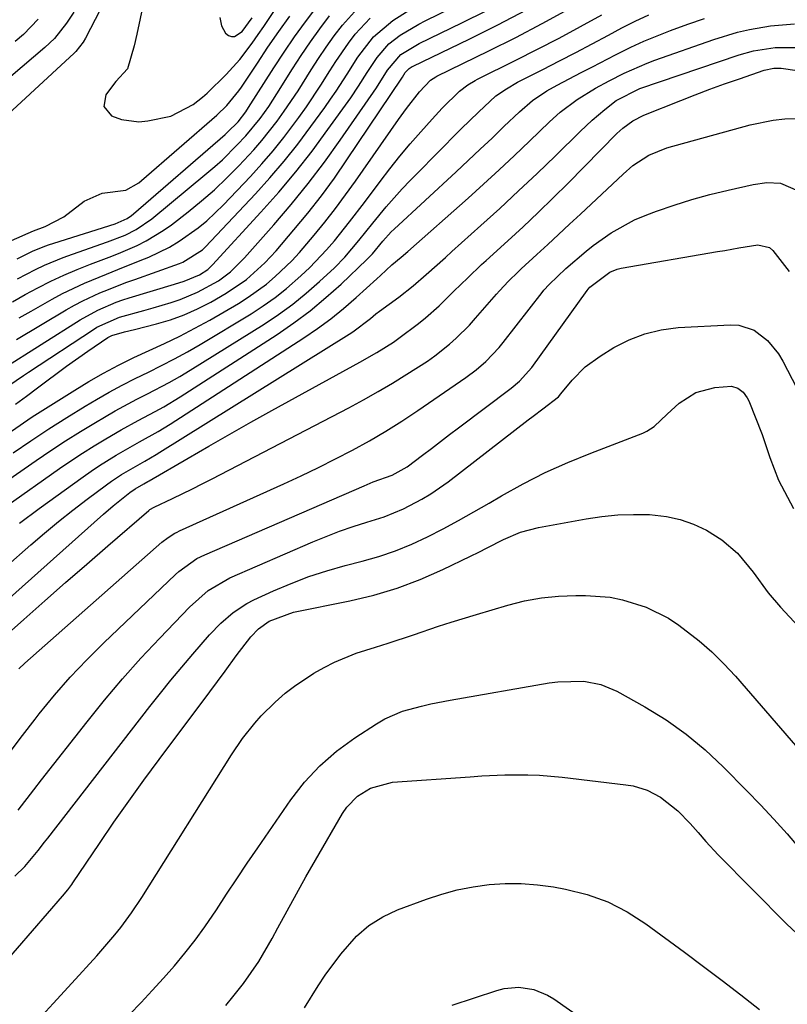
# Model space of a CAD drawing. Units: inches. Extents: x 1836352 to 1841706, y 463369 to 468672.
# Drawn here: x 1836953 to 1837094, y 468087 to 468269 of the extents above; entities that cross this region are included whole.
import ezdxf

# ---------------------------------------------------------------- set-up
doc = ezdxf.new("R2010")
doc.units = ezdxf.units.IN
doc.header["$MEASUREMENT"] = 0
doc.layers.add('7', color=7, linetype='Continuous')
doc.layers.add('8', color=7, linetype='Continuous')

msp = doc.modelspace()

# ---------------------------------------------------------------- linework, layer by layer
at = {"layer": '7', "color": 18}
for points in [[(1836975.79, 468273.87, 1838), (1836974.11, 468266.04, 1838), (1836973.63, 468263.85, 1838), (1836972.4, 468259.63, 1838), (1836970.25, 468257.27, 1838), (1836969.25, 468256, 1838), (1836968.42, 468254.82, 1838), (1836968.03, 468252.67, 1838), (1836969.42, 468250.98, 1838), (1836971.27, 468250.28, 1838), (1836974.47, 468249.87, 1838), (1836976.12, 468250.02, 1838), (1836980.39, 468250.93, 1838), (1836984.49, 468253.04, 1838), (1836986.23, 468254.39, 1838), (1836987.05, 468255.12, 1838), (1836990.58, 468258.61, 1838), (1836993.1, 468261.37, 1838), (1836995.36, 468264.34, 1838), (1836996.47, 468265.96, 1838), (1836997.48, 468267.43, 1838), (1836999.47, 468270.37, 1838)], [(1836951.2, 468216.73, 1846), (1836953.52, 468218.03, 1846), (1836955.86, 468219.3, 1846), (1836958.24, 468220.48, 1846), (1836960.65, 468221.61, 1846), (1836963.1, 468222.65, 1846), (1836965.57, 468223.63, 1846), (1836969, 468224.93, 1846), (1836970.73, 468225.62, 1846), (1836974.14, 468227.09, 1846), (1836975.8, 468227.91, 1846), (1836978.97, 468229.82, 1846), (1836980.47, 468230.9, 1846), (1836983.57, 468233.3, 1846), (1836986.01, 468235.29, 1846), (1836988.4, 468237.35, 1846), (1836990.69, 468239.52, 1846), (1836992.91, 468241.75, 1846), (1836995.68, 468244.72, 1846), (1836997.16, 468246.42, 1846), (1836999.96, 468249.98, 1846), (1837001.28, 468251.81, 1846), (1837003.81, 468255.56, 1846), (1837006.24, 468259.44, 1846), (1837007.6, 468261.55, 1846), (1837009, 468263.64, 1846), (1837010.47, 468265.68, 1846), (1837011.98, 468267.68, 1846), (1837015.34, 468271.36, 1846)], [(1836932.7, 468171.62, 1862), (1836955.57, 468187.49, 1862), (1836958.25, 468189.3, 1862), (1836960.95, 468191.08, 1862), (1836963.7, 468192.8, 1862), (1836966.47, 468194.48, 1862), (1836968.17, 468195.48, 1862), (1836970.12, 468196.6, 1862), (1836974.08, 468198.74, 1862), (1836976.09, 468199.75, 1862), (1836980.08, 468201.82, 1862), (1836982.03, 468202.95, 1862), (1836983.96, 468204.11, 1862), (1836997.54, 468212.61, 1862), (1837000.22, 468214.39, 1862), (1837002.83, 468216.28, 1862), (1837005.33, 468218.31, 1862), (1837007.75, 468220.44, 1862), (1837010.5, 468222.99, 1862), (1837012.41, 468224.9, 1862), (1837015.03, 468228.01, 1862), (1837017.58, 468231.19, 1862), (1837020.04, 468234.2, 1862), (1837022.96, 468237.49, 1862), (1837024.48, 468239.08, 1862), (1837030.77, 468245.46, 1862), (1837032.32, 468247.01, 1862), (1837033.88, 468248.56, 1862), (1837037.03, 468251.63, 1862), (1837040.24, 468254.62, 1862), (1837042.18, 468255.97, 1862), (1837044.25, 468257.14, 1862), (1837048.92, 468259.52, 1862), (1837051.95, 468261.07, 1862), (1837054.98, 468262.65, 1862), (1837058, 468264.23, 1862), (1837061.01, 468265.84, 1862), (1837063.48, 468267.16, 1862), (1837065.93, 468268.41, 1862), (1837068.41, 468269.6, 1862)], [(1836949.27, 468204.28, 1852), (1836963.64, 468213.36, 1852), (1836966.9, 468215.17, 1852), (1836970.33, 468216.63, 1852), (1836971.51, 468217.04, 1852), (1836972.69, 468217.42, 1852), (1836981.03, 468219.95, 1852), (1836982.83, 468220.51, 1852), (1836985.66, 468221.68, 1852), (1836987.16, 468222.67, 1852), (1836987.84, 468223.31, 1852), (1836988.05, 468223.53, 1852), (1836996.98, 468233.21, 1852), (1837000.24, 468236.88, 1852), (1837003.4, 468240.62, 1852), (1837006.41, 468244.48, 1852), (1837009.32, 468248.42, 1852), (1837013.51, 468254.31, 1852), (1837014.97, 468256.45, 1852), (1837016.53, 468258.96, 1852), (1837018.38, 468261.72, 1852), (1837020.53, 468264.23, 1852), (1837022.62, 468265.83, 1852), (1837026.03, 468267.85, 1852), (1837027.21, 468268.45, 1852), (1837032.65, 468271.11, 1852)], [(1836950.55, 468201.26, 1854), (1836953.24, 468203.13, 1854), (1836954.15, 468203.74, 1854), (1836966.11, 468211.62, 1854), (1836966.75, 468212.02, 1854), (1836970.9, 468213.89, 1854), (1836975.41, 468215.13, 1854), (1836977.09, 468215.6, 1854), (1836980.45, 468216.56, 1854), (1836982.1, 468217.11, 1854), (1836985.3, 468218.46, 1854), (1836989.14, 468220.59, 1854), (1836991.34, 468222.23, 1854), (1836993.94, 468224.81, 1854), (1836999.33, 468230.86, 1854), (1837002.56, 468234.63, 1854), (1837005.7, 468238.48, 1854), (1837008.69, 468242.44, 1854), (1837011.58, 468246.47, 1854), (1837018.23, 468256.12, 1854), (1837020.29, 468259.35, 1854), (1837022.74, 468262.26, 1854), (1837026.12, 468264.28, 1854), (1837033.99, 468268.1, 1854), (1837038.59, 468270.39, 1854)], [(1836962.49, 468270.09, 1842), (1836961.18, 468268.05, 1842), (1836958.91, 468265.22, 1842), (1836957.15, 468263.56, 1842), (1836950.89, 468258.23, 1842)], [(1836950.99, 468192.9, 1858), (1836954.83, 468195.5, 1858), (1836958.73, 468198, 1858), (1836962.68, 468200.44, 1858), (1836965.27, 468202, 1858), (1836967.98, 468203.56, 1858), (1836970.73, 468205.04, 1858), (1836973.53, 468206.42, 1858), (1836976.37, 468207.72, 1858), (1836979.21, 468209.02, 1858), (1836982.03, 468210.38, 1858), (1836984.79, 468211.83, 1858), (1836987.53, 468213.35, 1858), (1836992.84, 468216.42, 1858), (1836994.63, 468217.53, 1858), (1836998.01, 468219.98, 1858), (1836999.62, 468221.34, 1858), (1837002.64, 468224.25, 1858), (1837004.06, 468225.79, 1858), (1837006.77, 468228.97, 1858), (1837008.75, 468231.4, 1858), (1837010.69, 468233.87, 1858), (1837012.56, 468236.39, 1858), (1837014.38, 468238.94, 1858), (1837022.31, 468250.31, 1858), (1837023.76, 468252.32, 1858), (1837026.17, 468255.38, 1858), (1837028.21, 468257.52, 1858), (1837029.19, 468258.16, 1858), (1837029.37, 468258.25, 1858), (1837038.97, 468262.92, 1858), (1837043.91, 468265.41, 1858), (1837048.81, 468267.96, 1858), (1837053.65, 468270.64, 1858)], [(1836951.73, 468197.84, 1856), (1836953.77, 468199.34, 1856), (1836955.8, 468200.85, 1856), (1836961.18, 468204.82, 1856), (1836965.05, 468207.59, 1856), (1836968.75, 468210.1, 1856), (1836969.5, 468210.49, 1856), (1836971.83, 468211.16, 1856), (1836973.65, 468211.61, 1856), (1836977.71, 468212.64, 1856), (1836980.3, 468213.41, 1856), (1836982.84, 468214.32, 1856), (1836985.3, 468215.42, 1856), (1836987.71, 468216.66, 1856), (1836990.58, 468218.28, 1856), (1836994.33, 468220.81, 1856), (1836997.7, 468223.87, 1856), (1836998.74, 468224.97, 1856), (1836999.75, 468226.1, 1856), (1837003.04, 468229.94, 1856), (1837005.61, 468233.06, 1856), (1837008.11, 468236.24, 1856), (1837010.5, 468239.51, 1856), (1837012.81, 468242.83, 1856), (1837022.91, 468257.93, 1856), (1837023.02, 468258.1, 1856), (1837023.54, 468258.95, 1856), (1837024.25, 468259.69, 1856), (1837024.66, 468259.94, 1856), (1837024.84, 468260.04, 1856), (1837025.02, 468260.14, 1856), (1837035.32, 468265.1, 1856), (1837040.62, 468267.74, 1856), (1837045.87, 468270.47, 1856)], [(1836952.09, 468224.62, 1842), (1836954.9, 468226.05, 1842), (1836956.85, 468226.84, 1842), (1836957.84, 468227.2, 1842), (1836958.84, 468227.53, 1842), (1836970.13, 468231.1, 1842), (1836972.32, 468232.06, 1842), (1836973.12, 468232.59, 1842), (1836973.49, 468232.89, 1842), (1836990.35, 468247.55, 1842), (1836990.83, 468247.97, 1842), (1836992.75, 468249.89, 1842), (1836994.19, 468251.72, 1842), (1836994.7, 468252.49, 1842), (1836999.33, 468259.79, 1842), (1837001.22, 468262.68, 1842), (1837003.16, 468265.52, 1842), (1837005.19, 468268.31, 1842), (1837007.27, 468271.06, 1842)], [(1836952.12, 468220.96, 1844), (1836955.41, 468222.66, 1844), (1836957.09, 468223.44, 1844), (1836960.51, 468224.85, 1844), (1836962.25, 468225.49, 1844), (1836968.71, 468227.73, 1844), (1836971.93, 468229.01, 1844), (1836974, 468230.03, 1844), (1836976.85, 468231.98, 1844), (1836987.03, 468240.4, 1844), (1836988.46, 468241.63, 1844), (1836989.87, 468242.89, 1844), (1836992.56, 468245.54, 1844), (1836994.21, 468247.3, 1844), (1836996.81, 468250.47, 1844), (1836998.4, 468252.7, 1844), (1836999.16, 468253.84, 1844), (1836999.9, 468254.99, 1844), (1837002.79, 468259.61, 1844), (1837004.41, 468262.11, 1844), (1837006.08, 468264.58, 1844), (1837007.83, 468266.99, 1844), (1837009.63, 468269.37, 1844)], [(1836940, 468172.01, 1864), (1836959.88, 468185.99, 1864), (1836961.97, 468187.42, 1864), (1836964.08, 468188.82, 1864), (1836966.22, 468190.16, 1864), (1836968.39, 468191.48, 1864), (1836971.23, 468193.13, 1864), (1836974.35, 468194.84, 1864), (1836977.51, 468196.49, 1864), (1836979.07, 468197.36, 1864), (1836982.11, 468199.21, 1864), (1836999.95, 468210.71, 1864), (1837003.05, 468212.83, 1864), (1837006.06, 468215.07, 1864), (1837008.95, 468217.47, 1864), (1837011.75, 468219.98, 1864), (1837016.5, 468224.5, 1864), (1837017.5, 468225.56, 1864), (1837019.41, 468227.88, 1864), (1837020.98, 468229.57, 1864), (1837021.53, 468230.1, 1864), (1837032.92, 468240.65, 1864), (1837035.14, 468242.72, 1864), (1837037.35, 468244.8, 1864), (1837039.55, 468246.88, 1864), (1837041.74, 468248.98, 1864), (1837044.58, 468251.7, 1864), (1837047.01, 468253.77, 1864), (1837049.67, 468255.55, 1864), (1837051.52, 468256.6, 1864), (1837055.94, 468258.92, 1864), (1837058.05, 468260.02, 1864), (1837062.27, 468262.2, 1864), (1837062.76, 468262.44, 1864), (1837065.14, 468263.6, 1864), (1837067.54, 468264.71, 1864), (1837069.98, 468265.72, 1864), (1837072.45, 468266.68, 1864), (1837075.59, 468267.84, 1864), (1837078.67, 468268.88, 1864)], [(1836955.96, 468268.76, 1844), (1836953.2, 468265.94, 1844), (1836951.72, 468264.63, 1844)], [(1836952.42, 468213.74, 1848), (1836954.61, 468215, 1848), (1836958.48, 468217.17, 1848), (1836960.44, 468218.21, 1848), (1836964.44, 468220.12, 1848), (1836968.54, 468221.81, 1848), (1836970.6, 468222.64, 1848), (1836974.72, 468224.31, 1848), (1836976.29, 468224.95, 1848), (1836980.11, 468226.78, 1848), (1836981.92, 468227.86, 1848), (1836985.38, 468230.31, 1848), (1836987.02, 468231.65, 1848), (1836990.08, 468234.58, 1848), (1836995.04, 468239.81, 1848), (1836997.15, 468242.14, 1848), (1836999.21, 468244.51, 1848), (1837001.18, 468246.97, 1848), (1837003.96, 468250.68, 1848), (1837005.35, 468252.64, 1848), (1837008.03, 468256.63, 1848), (1837009.68, 468259.27, 1848), (1837010.78, 468261, 1848), (1837013.1, 468264.36, 1848), (1837014.33, 468265.99, 1848), (1837017.07, 468268.98, 1848)], [(1836952.52, 468175.9, 1866), (1836956.13, 468178.6, 1866), (1836964.22, 468184.47, 1866), (1836965.71, 468185.52, 1866), (1836967.22, 468186.54, 1866), (1836970.32, 468188.47, 1866), (1836974.61, 468190.92, 1866), (1836978.03, 468192.79, 1866), (1836979.14, 468193.46, 1866), (1836980.24, 468194.15, 1866), (1837004.87, 468210.07, 1866), (1837007.38, 468211.79, 1866), (1837009.83, 468213.58, 1866), (1837012.19, 468215.49, 1866), (1837014.49, 468217.47, 1866), (1837018.3, 468220.93, 1866), (1837018.99, 468221.57, 1866), (1837021.08, 468223.49, 1866), (1837022.81, 468224.92, 1866), (1837024.01, 468225.97, 1866), (1837035.12, 468235.81, 1866), (1837038, 468238.39, 1866), (1837040.85, 468241, 1866), (1837043.68, 468243.65, 1866), (1837046.47, 468246.32, 1866), (1837050.14, 468249.86, 1866), (1837052.1, 468251.62, 1866), (1837055.24, 468254, 1866), (1837058.6, 468256.08, 1866), (1837061.1, 468257.42, 1866), (1837063.87, 468258.81, 1866), (1837068.12, 468260.65, 1866), (1837069.56, 468261.19, 1866), (1837080.38, 468265.02, 1866), (1837084.77, 468266.35, 1866), (1837087, 468266.86, 1866), (1837090.87, 468267.56, 1866), (1837095.27, 468267.91, 1866)], [(1836989.42, 468269.06, 1836), (1836989.69, 468267.54, 1836), (1836990.44, 468266.2, 1836), (1836991.01, 468265.75, 1836), (1836991.53, 468265.55, 1836), (1836992.09, 468265.61, 1836), (1836993.51, 468266.49, 1836), (1836995.37, 468269, 1836)], [(1836940.36, 468159.38, 1868), (1836954.59, 468171.91, 1868), (1836957.12, 468174.09, 1868), (1836959.69, 468176.23, 1868), (1836962.31, 468178.3, 1868), (1836964.96, 468180.33, 1868), (1836968.53, 468183, 1868), (1836969.44, 468183.65, 1868), (1836971.29, 468184.88, 1868), (1836975.58, 468187.36, 1868), (1836977.67, 468188.56, 1868), (1836978.36, 468188.98, 1868), (1837013.24, 468210.75, 1868), (1837013.92, 468211.19, 1868), (1837017.15, 468213.65, 1868), (1837018.13, 468214.46, 1868), (1837018.8, 468214.99, 1868), (1837022.4, 468217.53, 1868), (1837025.03, 468219.64, 1868), (1837027.4, 468221.74, 1868), (1837030.95, 468224.89, 1868), (1837032.13, 468225.95, 1868), (1837037.5, 468230.76, 1868), (1837040.98, 468233.92, 1868), (1837044.44, 468237.12, 1868), (1837047.85, 468240.35, 1868), (1837051.23, 468243.62, 1868), (1837055.77, 468248.06, 1868), (1837058.01, 468250.14, 1868), (1837060.34, 468252.12, 1868), (1837062.41, 468253.77, 1868), (1837066.76, 468255.98, 1868), (1837085.09, 468262.2, 1868), (1837087.7, 468262.94, 1868), (1837091.71, 468263.58, 1868), (1837095.77, 468263.56, 1868)], [(1836944.69, 468150.57, 1872), (1836953.29, 468158.2, 1872), (1836957.14, 468161.6, 1872), (1836960.99, 468164.99, 1872), (1836964.87, 468168.37, 1872), (1836968.75, 468171.73, 1872), (1836976.31, 468178.25, 1872), (1836976.53, 468178.43, 1872), (1836977.27, 468178.87, 1872), (1836980.69, 468180.49, 1872), (1836984.35, 468182.26, 1872), (1836986.16, 468183.18, 1872), (1836987.97, 468184.1, 1872), (1837013.15, 468197.19, 1872), (1837015.87, 468198.65, 1872), (1837018.57, 468200.16, 1872), (1837021.23, 468201.73, 1872), (1837023.87, 468203.35, 1872), (1837027.64, 468205.78, 1872), (1837029.03, 468206.76, 1872), (1837031.69, 468208.88, 1872), (1837032.96, 468210.02, 1872), (1837035.37, 468212.42, 1872), (1837036.52, 468213.69, 1872), (1837040.35, 468218.11, 1872), (1837040.89, 468218.72, 1872), (1837042.58, 468220.52, 1872), (1837044.34, 468222.23, 1872), (1837044.94, 468222.79, 1872), (1837047.78, 468225.39, 1872), (1837049.8, 468227.25, 1872), (1837051.82, 468229.11, 1872), (1837053.83, 468230.98, 1872), (1837055.84, 468232.86, 1872), (1837063.72, 468240.25, 1872), (1837065.51, 468241.79, 1872), (1837068.46, 468243.75, 1872), (1837071.73, 468245.06, 1872), (1837087.11, 468249.31, 1872), (1837091.33, 468250.18, 1872), (1837093.47, 468250.39, 1872), (1837095.63, 468250.48, 1872)], [(1836952.39, 468149.12, 1874), (1836953.5, 468150.16, 1874), (1836978.74, 468172.41, 1874), (1836979.88, 468173.3, 1874), (1836981.11, 468174.06, 1874), (1836981.54, 468174.28, 1874), (1836981.97, 468174.49, 1874), (1837001.21, 468183.17, 1874), (1837004.41, 468184.65, 1874), (1837007.58, 468186.17, 1874), (1837010.73, 468187.75, 1874), (1837013.86, 468189.37, 1874), (1837016.94, 468191.08, 1874), (1837019.98, 468192.85, 1874), (1837022.95, 468194.73, 1874), (1837025.88, 468196.68, 1874), (1837034.71, 468202.78, 1874), (1837036.6, 468204.19, 1874), (1837038.39, 468205.73, 1874), (1837040.83, 468208.29, 1874), (1837041.57, 468209.21, 1874), (1837048.77, 468218.44, 1874), (1837049.08, 468218.82, 1874), (1837050.04, 468219.91, 1874), (1837053.14, 468222.83, 1874), (1837056.89, 468226.03, 1874), (1837058.18, 468227.05, 1874), (1837061.5, 468229.44, 1874), (1837065.78, 468231.79, 1874), (1837068.04, 468232.73, 1874), (1837069.86, 468233.4, 1874), (1837073.11, 468234.51, 1874), (1837076.38, 468235.55, 1874), (1837079.68, 468236.46, 1874), (1837083.02, 468237.28, 1874), (1837087.64, 468238.34, 1874), (1837090.14, 468238.68, 1874), (1837092.66, 468238.59, 1874), (1837095.92, 468237.16, 1874)], [(1836950.75, 468133.79, 1876), (1836953.04, 468136.83, 1876), (1836955.36, 468139.84, 1876), (1836956.13, 468140.81, 1876), (1836958.94, 468144.22, 1876), (1836961.84, 468147.55, 1876), (1836964.87, 468150.75, 1876), (1836968, 468153.87, 1876), (1836981.23, 468166.49, 1876), (1836981.84, 468167.04, 1876), (1836985.18, 468169.39, 1876), (1836986.65, 468170.11, 1876), (1837015.97, 468182.82, 1876), (1837017.67, 468183.52, 1876), (1837021.12, 468184.79, 1876), (1837023.91, 468186.32, 1876), (1837026.73, 468188.45, 1876), (1837028.39, 468189.71, 1876), (1837031.72, 468192.24, 1876), (1837033.39, 468193.49, 1876), (1837043.08, 468200.79, 1876), (1837044.63, 468202.09, 1876), (1837046.87, 468204.6, 1876), (1837057.07, 468218.81, 1876), (1837057.27, 468219.06, 1876), (1837057.59, 468219.42, 1876), (1837061.22, 468222.19, 1876), (1837062.6, 468222.73, 1876), (1837063.32, 468222.9, 1876), (1837081.1, 468225.95, 1876), (1837082.42, 468226.18, 1876), (1837085.04, 468226.64, 1876), (1837088.51, 468227.23, 1876), (1837090.64, 468226.73, 1876), (1837091.28, 468226.14, 1876), (1837094.29, 468222.29, 1876)], [(1836952.23, 468123.07, 1878), (1836955.11, 468126.81, 1878), (1836956.56, 468128.67, 1878), (1836964.95, 468139.36, 1878), (1836968.16, 468143.33, 1878), (1836971.44, 468147.24, 1878), (1836974.85, 468151.04, 1878), (1836978.33, 468154.77, 1878), (1836983.8, 468160.47, 1878), (1836987.26, 468163.53, 1878), (1836991.24, 468165.84, 1878), (1837006.54, 468172.47, 1878), (1837008.98, 468173.48, 1878), (1837011.45, 468174.43, 1878), (1837013.94, 468175.29, 1878), (1837016.45, 468176.1, 1878), (1837019.65, 468177.12, 1878), (1837023.21, 468178.56, 1878), (1837026.63, 468180.32, 1878), (1837028.28, 468181.31, 1878), (1837031.44, 468183.52, 1878), (1837046.22, 468194.94, 1878), (1837047.13, 468195.64, 1878), (1837048.93, 468197.02, 1878), (1837051.77, 468199.22, 1878), (1837052.25, 468199.73, 1878), (1837054.33, 468202.26, 1878), (1837056.71, 468204.71, 1878), (1837059.46, 468206.72, 1878), (1837061.98, 468208.26, 1878), (1837064.79, 468209.69, 1878), (1837067.69, 468210.83, 1878), (1837070.72, 468211.54, 1878), (1837073.84, 468211.95, 1878), (1837083.47, 468212.49, 1878), (1837085.01, 468212.4, 1878), (1837087.85, 468211.48, 1878), (1837090.32, 468209.58, 1878), (1837092.3, 468207.15, 1878), (1837093.11, 468205.8, 1878), (1837104.16, 468184.44, 1878)], [(1836946.51, 468091.26, 1882), (1836960.43, 468107.19, 1882), (1836961.42, 468108.41, 1882), (1836962.11, 468109.36, 1882), (1836962.33, 468109.69, 1882), (1836967.21, 468116.92, 1882), (1836969.9, 468120.83, 1882), (1836972.62, 468124.73, 1882), (1836975.4, 468128.58, 1882), (1836978.23, 468132.4, 1882), (1836987.58, 468144.87, 1882), (1836990.35, 468148.66, 1882), (1836992.43, 468151.5, 1882), (1836995.08, 468154.96, 1882), (1836996.5, 468156.48, 1882), (1836998.47, 468157.85, 1882), (1837002.97, 468159.55, 1882), (1837013.34, 468161.61, 1882), (1837017.75, 468162.67, 1882), (1837022.08, 468163.94, 1882), (1837026.31, 468165.54, 1882), (1837030.45, 468167.37, 1882), (1837035.56, 468169.85, 1882), (1837037.09, 468170.61, 1882), (1837038.63, 468171.37, 1882), (1837041.68, 468172.93, 1882), (1837044.81, 468174.26, 1882), (1837048.1, 468175.12, 1882), (1837056.9, 468176.74, 1882), (1837059.8, 468177.16, 1882), (1837062.7, 468177.46, 1882), (1837065.61, 468177.55, 1882), (1837068.54, 468177.51, 1882), (1837071.7, 468177.17, 1882), (1837074.23, 468176.62, 1882), (1837076.66, 468175.74, 1882), (1837079.03, 468174.62, 1882), (1837081.91, 468172.87, 1882), (1837084.76, 468170.42, 1882), (1837087.65, 468166.9, 1882), (1837090.43, 468163.12, 1882), (1837092.69, 468160.43, 1882), (1837107.52, 468144.47, 1882)], [(1836955.29, 468083.74, 1884), (1836958.7, 468087.47, 1884), (1836962.12, 468091.19, 1884), (1836966.73, 468096.22, 1884), (1836967.87, 468097.49, 1884), (1836970.07, 468100.09, 1884), (1836971.13, 468101.42, 1884), (1836973.15, 468104.15, 1884), (1836975.04, 468106.99, 1884), (1836991.56, 468133.24, 1884), (1836993.59, 468136.23, 1884), (1836995.83, 468139.07, 1884), (1836997.03, 468140.42, 1884), (1836999.59, 468142.97, 1884), (1837001.46, 468144.6, 1884), (1837003.15, 468145.92, 1884), (1837006.7, 468148.3, 1884), (1837008.59, 468149.36, 1884), (1837010.53, 468150.31, 1884), (1837014.51, 468151.95, 1884), (1837018.07, 468153.11, 1884), (1837020.4, 468153.84, 1884), (1837025.05, 468155.36, 1884), (1837029.67, 468156.94, 1884), (1837032, 468157.7, 1884), (1837036.67, 468159.13, 1884), (1837042.45, 468160.84, 1884), (1837045.54, 468161.6, 1884), (1837048.65, 468162.19, 1884), (1837051.81, 468162.5, 1884), (1837054.98, 468162.63, 1884), (1837056.75, 468162.62, 1884), (1837061.33, 468162.27, 1884), (1837063.58, 468161.83, 1884), (1837067.97, 468160.47, 1884), (1837072.05, 468158.42, 1884), (1837073.97, 468157.14, 1884), (1837077.7, 468154.25, 1884), (1837080.04, 468152.21, 1884), (1837082.25, 468150.02, 1884), (1837084.37, 468147.74, 1884), (1837102.95, 468126.32, 1884)], [(1836972.78, 468085.43, 1886), (1836974.88, 468087.63, 1886), (1836976.96, 468089.86, 1886), (1836979, 468092.11, 1886), (1836981.02, 468094.38, 1886), (1836982.97, 468096.71, 1886), (1836984.86, 468099.1, 1886), (1836986.64, 468101.56, 1886), (1836988.76, 468104.71, 1886), (1836990.64, 468107.57, 1886), (1836992.53, 468110.43, 1886), (1836994.45, 468113.27, 1886), (1836996.38, 468116.09, 1886), (1837002.47, 468124.93, 1886), (1837005.02, 468128.2, 1886), (1837007.8, 468131.23, 1886), (1837010.91, 468133.92, 1886), (1837014.25, 468136.37, 1886), (1837018.24, 468138.96, 1886), (1837019.79, 468139.86, 1886), (1837023.06, 468141.28, 1886), (1837026.54, 468142.23, 1886), (1837028.3, 468142.63, 1886), (1837031.85, 468143.31, 1886), (1837050.05, 468146.49, 1886), (1837051.65, 468146.71, 1886), (1837056.47, 468146.8, 1886), (1837059.6, 468146.22, 1886), (1837062.53, 468144.97, 1886), (1837067.71, 468142.07, 1886), (1837071.6, 468139.68, 1886), (1837075.33, 468137.07, 1886), (1837078.82, 468134.16, 1886), (1837082.15, 468131.05, 1886), (1837086.51, 468126.62, 1886), (1837089.01, 468124.01, 1886), (1837091.48, 468121.37, 1886), (1837093.89, 468118.67, 1886), (1837096.26, 468115.93, 1886)], [(1836990.48, 468087.09, 1888), (1836991.81, 468088.67, 1888), (1836993.76, 468091.15, 1888), (1836996.59, 468095.16, 1888), (1836999.06, 468099.39, 1888), (1837000.1, 468101.36, 1888), (1837001.79, 468104.5, 1888), (1837003.5, 468107.64, 1888), (1837005.24, 468110.75, 1888), (1837007.01, 468113.85, 1888), (1837011.99, 468122.47, 1888), (1837012.78, 468123.64, 1888), (1837014.73, 468125.64, 1888), (1837017.13, 468127.13, 1888), (1837021.19, 468128.19, 1888), (1837035.53, 468129.22, 1888), (1837037.65, 468129.36, 1888), (1837041.9, 468129.55, 1888), (1837046.14, 468129.59, 1888), (1837048.26, 468129.52, 1888), (1837052.48, 468129.15, 1888), (1837064.17, 468127.74, 1888), (1837065.52, 468127.51, 1888), (1837068.12, 468126.72, 1888), (1837070.57, 468125.48, 1888), (1837073.77, 468122.94, 1888), (1837076.04, 468120.61, 1888), (1837077.52, 468118.96, 1888), (1837078.95, 468117.26, 1888), (1837081.21, 468114.81, 1888), (1837093.85, 468102.08, 1888), (1837098.37, 468097.84, 1888)], [(1837032.19, 468087.11, 1892), (1837040.44, 468089.85, 1892), (1837041.78, 468090.19, 1892), (1837044.5, 468090.42, 1892), (1837047.24, 468090.01, 1892), (1837049.78, 468089, 1892), (1837050.96, 468088.28, 1892), (1837062.5, 468080.2, 1892)]]:
    msp.add_polyline3d(points, dxfattribs=at)
at = {"layer": '8', "color": 18}
for points in [[(1836978.03, 468291.18, 1840), (1836964.64, 468265.27, 1840), (1836964.21, 468264.52, 1840), (1836962.9, 468262.82, 1840), (1836962.59, 468262.52, 1840), (1836950.4, 468251.29, 1840)], [(1836951.35, 468188.88, 1860), (1836954.6, 468191.12, 1860), (1836957.88, 468193.3, 1860), (1836961.2, 468195.41, 1860), (1836964.57, 468197.46, 1860), (1836966.7, 468198.73, 1860), (1836969.04, 468200.08, 1860), (1836971.4, 468201.38, 1860), (1836973.81, 468202.6, 1860), (1836976.24, 468203.77, 1860), (1836978.67, 468204.95, 1860), (1836981.07, 468206.17, 1860), (1836983.43, 468207.48, 1860), (1836985.76, 468208.84, 1860), (1836995.17, 468214.51, 1860), (1836997.41, 468215.96, 1860), (1836999.59, 468217.49, 1860), (1837001.68, 468219.15, 1860), (1837004.35, 468221.47, 1860), (1837005.97, 468223.02, 1860), (1837009.04, 468226.26, 1860), (1837010.5, 468227.96, 1860), (1837013.3, 468231.46, 1860), (1837016.03, 468235.01, 1860), (1837018.94, 468238.89, 1860), (1837020.74, 468241.22, 1860), (1837022.58, 468243.52, 1860), (1837024.48, 468245.78, 1860), (1837026.41, 468248, 1860), (1837028.53, 468250.36, 1860), (1837030.38, 468252.36, 1860), (1837033.55, 468255.48, 1860), (1837035.11, 468256.7, 1860), (1837036.41, 468257.46, 1860), (1837036.85, 468257.69, 1860), (1837043.95, 468261.22, 1860), (1837047.94, 468263.24, 1860), (1837051.9, 468265.29, 1860), (1837055.83, 468267.41, 1860), (1837059.75, 468269.57, 1860)], [(1836951.94, 468209.75, 1850), (1836961.1, 468215.21, 1850), (1836962.6, 468216.06, 1850), (1836964.13, 468216.88, 1850), (1836967.27, 468218.33, 1850), (1836968.87, 468218.99, 1850), (1836972.09, 468220.24, 1850), (1836973.72, 468220.83, 1850), (1836981.94, 468223.74, 1850), (1836982.61, 468224, 1850), (1836986.22, 468226.3, 1850), (1836986.74, 468226.81, 1850), (1836995.94, 468236.58, 1850), (1836998.64, 468239.56, 1850), (1837001.26, 468242.61, 1850), (1837003.77, 468245.76, 1850), (1837006.19, 468248.97, 1850), (1837008.75, 468252.5, 1850), (1837009.81, 468254.01, 1850), (1837010.85, 468255.54, 1850), (1837012.83, 468258.65, 1850), (1837014.82, 468261.76, 1850), (1837017.71, 468265.49, 1850), (1837021.25, 468268.54, 1850), (1837024.98, 468270.87, 1850)], [(1836949.91, 468227.49, 1840), (1836954.1, 468229.37, 1840), (1836955.05, 468229.75, 1840), (1836957.23, 468230.59, 1840), (1836960.63, 468232.35, 1840), (1836964.42, 468235.22, 1840), (1836967.74, 468236.69, 1840), (1836972.11, 468237.28, 1840), (1836974.46, 468238.62, 1840), (1836974.99, 468239.05, 1840), (1836988.83, 468251.09, 1840), (1836990.7, 468252.89, 1840), (1836992.91, 468255.55, 1840), (1836993.4, 468256.27, 1840), (1836996.31, 468260.68, 1840), (1836998.27, 468263.6, 1840), (1837000.26, 468266.49, 1840), (1837002.3, 468269.34, 1840)], [(1836942.53, 468154.95, 1870), (1836967.94, 468177.59, 1870), (1836969.74, 468179.13, 1870), (1836972.82, 468181.55, 1870), (1836973.83, 468182.24, 1870), (1836975.39, 468183.15, 1870), (1836976.16, 468183.58, 1870), (1836976.41, 468183.73, 1870), (1836983.56, 468187.91, 1870), (1836987.4, 468190.13, 1870), (1836991.24, 468192.34, 1870), (1836995.11, 468194.51, 1870), (1836998.98, 468196.66, 1870), (1837015.22, 468205.6, 1870), (1837018.35, 468207.38, 1870), (1837021.4, 468209.29, 1870), (1837022.38, 468209.98, 1870), (1837025.98, 468212.71, 1870), (1837027.29, 468213.75, 1870), (1837029.8, 468215.96, 1870), (1837032.53, 468218.65, 1870), (1837035.06, 468221.13, 1870), (1837037.63, 468223.55, 1870), (1837038.49, 468224.34, 1870), (1837042.45, 468227.93, 1870), (1837045.27, 468230.54, 1870), (1837048.07, 468233.18, 1870), (1837050.82, 468235.86, 1870), (1837053.55, 468238.58, 1870), (1837062.54, 468247.69, 1870), (1837063.66, 468248.72, 1870), (1837065.51, 468250.06, 1870), (1837067.54, 468251.09, 1870), (1837074.31, 468253.81, 1870), (1837076.99, 468254.86, 1870), (1837079.68, 468255.88, 1870), (1837082.39, 468256.86, 1870), (1837085.11, 468257.81, 1870), (1837089.7, 468259.37, 1870), (1837091.47, 468259.75, 1870), (1837092.82, 468259.75, 1870), (1837093.27, 468259.7, 1870), (1837100.28, 468258.65, 1870)], [(1836951.65, 468110.89, 1880), (1836953.46, 468112.7, 1880), (1836955.94, 468115.63, 1880), (1836957.12, 468117.14, 1880), (1836957.71, 468117.9, 1880), (1836976.52, 468142.14, 1880), (1836978.45, 468144.59, 1880), (1836980.4, 468147.02, 1880), (1836982.39, 468149.42, 1880), (1836984.4, 468151.8, 1880), (1836987.5, 468155.37, 1880), (1836989.6, 468157.52, 1880), (1836991.86, 468159.48, 1880), (1836994.35, 468161.11, 1880), (1836995.68, 468161.8, 1880), (1836999.31, 468163.47, 1880), (1837002.53, 468164.84, 1880), (1837005.79, 468166.09, 1880), (1837009.11, 468167.16, 1880), (1837012.47, 468168.12, 1880), (1837015.63, 468168.92, 1880), (1837018.72, 468169.81, 1880), (1837021.77, 468170.84, 1880), (1837024.74, 468172.07, 1880), (1837027.66, 468173.43, 1880), (1837030.52, 468174.91, 1880), (1837033.37, 468176.43, 1880), (1837036.19, 468178, 1880), (1837038.99, 468179.61, 1880), (1837041.31, 468180.96, 1880), (1837045.3, 468183.17, 1880), (1837049.36, 468185.24, 1880), (1837053.52, 468187.11, 1880), (1837057.74, 468188.85, 1880), (1837067.34, 468192.53, 1880), (1837068.08, 468192.87, 1880), (1837069.41, 468193.74, 1880), (1837071.78, 468195.99, 1880), (1837074.02, 468198.02, 1880), (1837077.07, 468200, 1880), (1837080.59, 468200.92, 1880), (1837083.68, 468201.16, 1880), (1837084.83, 468200.81, 1880), (1837085.82, 468200.04, 1880), (1837086.56, 468199.03, 1880), (1837086.85, 468198.46, 1880), (1837089.33, 468192.29, 1880), (1837090.75, 468188.04, 1880), (1837092.35, 468183.87, 1880), (1837095.06, 468178.6, 1880)], [(1837005, 468086.65, 1890), (1837007.52, 468090.7, 1890), (1837008.83, 468092.69, 1890), (1837011.66, 468096.53, 1890), (1837014.6, 468099.86, 1890), (1837016.86, 468101.81, 1890), (1837019.41, 468103.38, 1890), (1837022.15, 468104.68, 1890), (1837027.45, 468106.67, 1890), (1837030.28, 468107.61, 1890), (1837033.14, 468108.4, 1890), (1837036.05, 468108.96, 1890), (1837039, 468109.37, 1890), (1837041.98, 468109.55, 1890), (1837044.94, 468109.55, 1890), (1837047.9, 468109.32, 1890), (1837050.85, 468108.92, 1890), (1837053.1, 468108.52, 1890), (1837057.06, 468107.52, 1890), (1837060.87, 468106.19, 1890), (1837064.45, 468104.34, 1890), (1837067.89, 468102.14, 1890), (1837075, 468096.87, 1890), (1837078.48, 468094.27, 1890), (1837081.95, 468091.66, 1890), (1837085.4, 468089.01, 1890), (1837088.84, 468086.36, 1890)]]:
    msp.add_polyline3d(points, dxfattribs=at)

doc.saveas('drawing.dxf')
